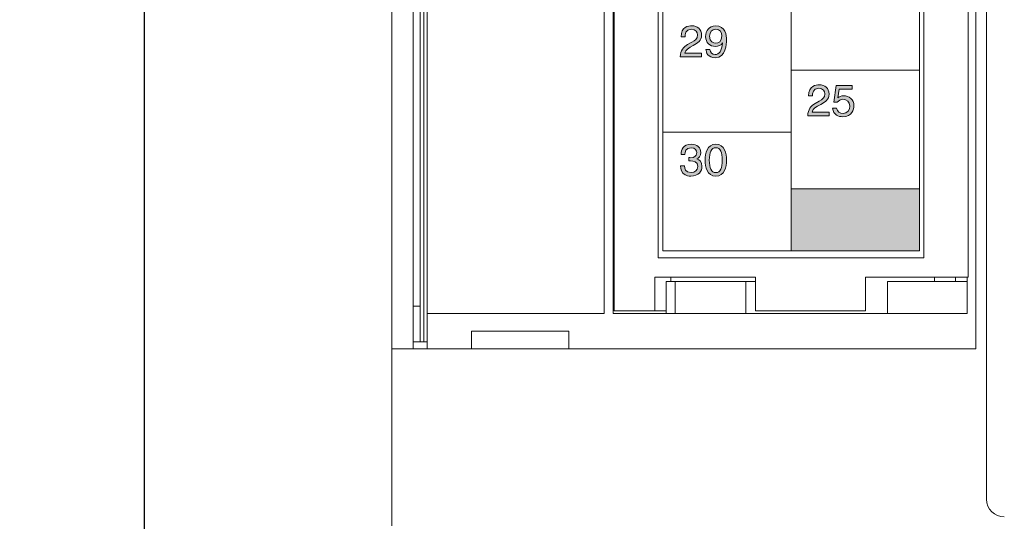
# Model space of a CAD drawing. Extents: x 57 to 364, y 38 to 279.
# Drawn here: x 67 to 94, y 97 to 112 of the extents above; entities that cross this region are included whole.
import ezdxf

# ---------------------------------------------------------------- set-up
doc = ezdxf.new("R2010")
doc.units = 0
doc.header["$LTSCALE"] = 0.2
doc.layers.get('0').update_dxf_attribs({"linetype": 'CONTINUOUS'})
doc.layers.get('DEFPOINTS').update_dxf_attribs({"linetype": 'CONTINUOUS'})
doc.layers.add('画層1', color=7, linetype='CONTINUOUS')
doc.layers.add('画層2', color=7, linetype='CONTINUOUS', plot=False)
doc.styles.get("Standard").update_dxf_attribs({"font": 'MS PMincho.ttf', "height": 2.5})
doc.styles.add('STYLE1', font='MS Gothic.ttf', dxfattribs={"height": 2.5})
doc.dimstyles.new('STANDARD_WS', dxfattribs={"dimtxt": 2.5, "dimasz": 1.5, "dimexe": 1.25, "dimexo": 0.625, "dimtad": 1, "dimdec": 4, "dimdsep": 46, "dimtxsty": 'STANDARD', "dimblk1": 'OPEN', "dimblk2": 'OPEN', "dimsah": 1, "dimcen": 2.5, "dimadec": 0, "dimazin": 0, "dimtfac": 1, "dimtdec": 4, "dimtmove": 0, "dimatfit": 3, "dimldrblk": 'OPEN', "dimfxl": 1, "dimtolj": 1, "dimtzin": 0, "dimarcsym": 0})

# ---------------------------------------------------------------- blocks, each defined once
blk = doc.blocks.new('_OPEN30')
at = {"color": 0, "linetype": 'ByBlock'}
for p, q in [((-1, 0.268), (0, 0)), ((0, 0), (-1, -0.268)), ((0, 0), (-1, 0))]:
    blk.add_line(p, q, dxfattribs=at)
blk = doc.blocks.new('*D203')
at = {"layer": 'DEFPOINTS', "color": 0}
for p in [(89.964, 256.556), (70.164, 78.556), (89.964, 78.556)]:
    blk.add_point(p, dxfattribs=at)
at = {"layer": '画層1', "color": 0}
for p, q in [((89.339, 256.556), (68.914, 256.556)), ((70.164, 255.056), (70.164, 80.056)), ((89.339, 78.556), (68.914, 78.556))]:
    blk.add_line(p, q, dxfattribs=at)
at = {"layer": '画層1', "color": 0, "xscale": 1.5, "yscale": 1.5, "zscale": 1.5}
for p, rotation in [((70.164, 256.556), 90), ((70.164, 78.556), 270)]:
    blk.add_blockref('_OPEN30', p, dxfattribs=dict(at, rotation=rotation))
at = {"layer": '画層1', "color": 0, "insert": (68.289, 167.556), "char_height": 2.5, "attachment_point": 5, "rotation": 90, "style": 'STYLE1'}
blk.add_mtext('\\A1;356', dxfattribs=at)
blk = doc.blocks.new('_OPEN')
at = {"color": 0, "linetype": 'ByBlock'}
for p, q in [((-1, 0.167), (0, 0)), ((0, 0), (-1, -0.167)), ((0, 0), (-1, 0))]:
    blk.add_line(p, q, dxfattribs=at)

msp = doc.modelspace()

# ---------------------------------------------------------------- hatches: boundary and pattern name
at = {"layer": '画層1', "lineweight": 18}
h = msp.add_hatch(color=0, dxfattribs=at)
edge = h.paths.add_edge_path()
edge.add_spline(control_points=[(86.036863, 110.765327), (86.036863, 110.680319), (86.091813, 110.530285), (86.298002, 110.530285), (86.600653, 110.530285), (86.616845, 110.931553), (86.616845, 111.025346), (86.616845, 111.1678), (86.589285, 111.432814), (86.309371, 111.432814), (86.124369, 111.432814), (86.026873, 111.291565), (86.026873, 111.131541)], knot_values=[0, 0, 0, 0, 1, 1, 1, 2, 2, 2, 3, 3, 3, 4, 4, 4, 4], degree=3, periodic=0)
edge.add_spline(control_points=[(86.026873, 111.131541), (86.026873, 110.95653), (86.140561, 110.847837), (86.303169, 110.847837), (86.384301, 110.847837), (86.471807, 110.885303), (86.504363, 110.952826)], knot_values=[8, 8, 8, 8, 9, 9, 9, 10, 10, 10, 10], degree=3, periodic=0)
edge.add_line((86.504363, 110.952826), (86.506775, 110.950329))
edge.add_spline(control_points=[(86.506775, 110.950329), (86.479386, 110.72278), (86.415652, 110.621581), (86.29559, 110.621581), (86.205501, 110.621581), (86.153135, 110.67653), (86.146762, 110.765327)], knot_values=[5, 5, 5, 5, 6, 6, 6, 7, 7, 7, 7], degree=3, periodic=0)
edge.add_spline(control_points=[(86.146762, 110.765327), (86.146759, 110.765327), (86.036866, 110.765327), (86.036863, 110.765327)], knot_values=[4.000010814, 4.000010814, 4.000010814, 4.000010814, 4.999988063, 4.999988063, 4.999988063, 4.999988063], degree=3, periodic=0)
edge = h.paths.add_edge_path(flags=16)
edge.add_spline(control_points=[(86.487999, 111.146527), (86.487999, 111.246521), (86.436839, 111.334026), (86.310576, 111.334026), (86.208085, 111.334026), (86.140561, 111.2541), (86.140561, 111.136536), (86.140561, 110.967813), (86.245636, 110.946539), (86.319361, 110.946539), (86.376894, 110.946539), (86.487999, 110.972808), (86.487999, 111.146527)], knot_values=[0, 0, 0, 0, 1, 1, 1, 2, 2, 2, 3, 3, 3, 4, 4, 4, 4], degree=3, periodic=0)
edge = h.paths.add_edge_path()
edge.add_spline(control_points=[(85.678057, 110.876518), (85.809315, 110.946539), (85.913012, 111.012771), (85.913012, 111.170298), (85.913012, 111.334026), (85.790539, 111.432814), (85.638094, 111.432814), (85.543009, 111.432814), (85.334236, 111.404048), (85.334236, 111.117847)], knot_values=[0, 0, 0, 0, 1, 1, 1, 2, 2, 2, 3, 3, 3, 3], degree=3, periodic=0)
edge.add_spline(control_points=[(85.334236, 111.117847), (85.334238, 111.117847), (85.444305, 111.117847), (85.444307, 111.117847)], knot_values=[13.000010074, 13.000010074, 13.000010074, 13.000010074, 13.99999, 13.99999, 13.99999, 13.99999], degree=3, periodic=0)
edge.add_spline(control_points=[(85.444307, 111.117847), (85.448097, 111.179083), (85.455504, 111.334026), (85.621729, 111.334026), (85.750576, 111.334026), (85.795535, 111.245315), (85.795535, 111.175293), (85.795535, 111.060313), (85.728011, 111.024054), (85.634304, 110.97031)], knot_values=[10, 10, 10, 10, 11, 11, 11, 12, 12, 12, 13, 13, 13, 13], degree=3, periodic=0)
edge.add_spline(control_points=[(85.634304, 110.97031), (85.634304, 110.97031), (85.518032, 110.902786), (85.518032, 110.902786)], knot_values=[9, 9, 9, 9, 10, 10, 10, 10], degree=3, periodic=0)
edge.add_spline(control_points=[(85.518032, 110.902786), (85.400554, 110.834057), (85.318044, 110.736561), (85.311843, 110.554057)], knot_values=[8, 8, 8, 8, 9, 9, 9, 9], degree=3, periodic=0)
edge.add_spline(control_points=[(85.311843, 110.554057), (85.311843, 110.554057), (85.913012, 110.554057), (85.913012, 110.554057)], knot_values=[7, 7, 7, 7, 8, 8, 8, 8], degree=3, periodic=0)
edge.add_spline(control_points=[(85.913012, 110.554057), (85.913012, 110.554057), (85.913012, 110.65784), (85.913012, 110.65784)], knot_values=[6, 6, 6, 6, 7, 7, 7, 7], degree=3, periodic=0)
edge.add_spline(control_points=[(85.913012, 110.65784), (85.913012, 110.65784), (85.435522, 110.65784), (85.435522, 110.65784)], knot_values=[5, 5, 5, 5, 6, 6, 6, 6], degree=3, periodic=0)
edge.add_spline(control_points=[(85.435522, 110.65784), (85.440517, 110.691516), (85.466872, 110.760332), (85.586762, 110.826564)], knot_values=[4, 4, 4, 4, 5, 5, 5, 5], degree=3, periodic=0)
edge.add_spline(control_points=[(85.586762, 110.826564), (85.586762, 110.826564), (85.678057, 110.876518), (85.678057, 110.876518)], knot_values=[3, 3, 3, 3, 4, 4, 4, 4], degree=3, periodic=0)
h = msp.add_hatch(color=0, dxfattribs=at)
edge = h.paths.add_edge_path()
edge.add_spline(control_points=[(90.168293, 109.640147), (90.168293, 109.640147), (90.168293, 109.747634), (90.168293, 109.747634)], knot_values=[12, 12, 12, 12, 13, 13, 13, 13], degree=3, periodic=0)
edge.add_spline(control_points=[(90.168293, 109.747634), (90.168293, 109.747634), (89.713195, 109.747634), (89.713195, 109.747634)], knot_values=[11, 11, 11, 11, 12, 12, 12, 12], degree=3, periodic=0)
edge.add_spline(control_points=[(89.713195, 109.747634), (89.713195, 109.747634), (89.64705, 109.276431), (89.64705, 109.276431)], knot_values=[10, 10, 10, 10, 11, 11, 11, 11], degree=3, periodic=0)
edge.add_spline(control_points=[(89.64705, 109.276431), (89.64705, 109.276431), (89.74196, 109.271436), (89.741962, 109.271436)], knot_values=[9.00001, 9.00001, 9.00001, 9.00001, 10, 10, 10, 10], degree=3, periodic=0)
edge.add_spline(control_points=[(89.741962, 109.271436), (89.783303, 109.32518), (89.840836, 109.355152), (89.90457, 109.355152), (90.013263, 109.355152), (90.099563, 109.286422), (90.099563, 109.160159), (90.099563, 109.050175), (90.028249, 108.95888), (89.914561, 108.95888), (89.815859, 108.95888), (89.73955, 109.003924), (89.728354, 109.106416)], knot_values=[5, 5, 5, 5, 6, 6, 6, 7, 7, 7, 8, 8, 8, 9, 9, 9, 9], degree=3, periodic=0)
edge.add_spline(control_points=[(89.728354, 109.106416), (89.728352, 109.106416), (89.614496, 109.106416), (89.614493, 109.106416)], knot_values=[4.00001, 4.00001, 4.00001, 4.00001, 4.99999, 4.99999, 4.99999, 4.99999], degree=3, periodic=0)
edge.add_spline(control_points=[(89.614493, 109.106416), (89.635853, 108.910132), (89.783303, 108.863881), (89.898197, 108.863881), (90.173288, 108.863881), (90.217041, 109.075152), (90.217041, 109.172648), (90.217041, 109.353946), (90.070796, 109.45394), (89.928342, 109.45394), (89.849449, 109.45394), (89.795705, 109.427671), (89.758326, 109.398905)], knot_values=[0, 0, 0, 0, 1, 1, 1, 2, 2, 2, 3, 3, 3, 4, 4, 4, 4], degree=3, periodic=0)
edge.add_spline(control_points=[(89.758326, 109.398905), (89.758326, 109.398905), (89.795705, 109.640147), (89.795705, 109.640147)], knot_values=[14, 14, 14, 14, 15, 15, 15, 15], degree=3, periodic=0)
edge.add_spline(control_points=[(89.795705, 109.640147), (89.795705, 109.640147), (90.168293, 109.640147), (90.168293, 109.640147)], knot_values=[13, 13, 13, 13, 14, 14, 14, 14], degree=3, periodic=0)
edge = h.paths.add_edge_path()
edge.add_spline(control_points=[(89.278252, 109.210113), (89.40951, 109.280135), (89.513208, 109.346367), (89.513208, 109.503894), (89.513208, 109.667622), (89.390734, 109.76641), (89.238289, 109.76641), (89.143204, 109.76641), (88.934432, 109.737644), (88.934432, 109.451442)], knot_values=[0, 0, 0, 0, 1, 1, 1, 2, 2, 2, 3, 3, 3, 3], degree=3, periodic=0)
edge.add_spline(control_points=[(88.934432, 109.451442), (88.934434, 109.451442), (89.0445, 109.451442), (89.044502, 109.451442)], knot_values=[13.000010074, 13.000010074, 13.000010074, 13.000010074, 13.99999, 13.99999, 13.99999, 13.99999], degree=3, periodic=0)
edge.add_spline(control_points=[(89.044502, 109.451442), (89.048292, 109.512679), (89.055699, 109.667622), (89.221925, 109.667622), (89.350771, 109.667622), (89.39573, 109.578911), (89.39573, 109.508889), (89.39573, 109.393909), (89.328206, 109.35765), (89.234499, 109.303906)], knot_values=[10, 10, 10, 10, 11, 11, 11, 12, 12, 12, 13, 13, 13, 13], degree=3, periodic=0)
edge.add_spline(control_points=[(89.234499, 109.303906), (89.234499, 109.303906), (89.118227, 109.236382), (89.118227, 109.236382)], knot_values=[9, 9, 9, 9, 10, 10, 10, 10], degree=3, periodic=0)
edge.add_spline(control_points=[(89.118227, 109.236382), (89.00075, 109.167653), (88.91824, 109.070156), (88.912038, 108.887652)], knot_values=[8, 8, 8, 8, 9, 9, 9, 9], degree=3, periodic=0)
edge.add_spline(control_points=[(88.912038, 108.887652), (88.912038, 108.887652), (89.513208, 108.887652), (89.513208, 108.887652)], knot_values=[7, 7, 7, 7, 8, 8, 8, 8], degree=3, periodic=0)
edge.add_spline(control_points=[(89.513208, 108.887652), (89.513208, 108.887652), (89.513208, 108.991436), (89.513208, 108.991436)], knot_values=[6, 6, 6, 6, 7, 7, 7, 7], degree=3, periodic=0)
edge.add_spline(control_points=[(89.513208, 108.991436), (89.513208, 108.991436), (89.035717, 108.991436), (89.035717, 108.991436)], knot_values=[5, 5, 5, 5, 6, 6, 6, 6], degree=3, periodic=0)
edge.add_spline(control_points=[(89.035717, 108.991436), (89.040713, 109.025198), (89.066896, 109.093928), (89.186957, 109.160159)], knot_values=[4, 4, 4, 4, 5, 5, 5, 5], degree=3, periodic=0)
edge.add_spline(control_points=[(89.186957, 109.160159), (89.186957, 109.160159), (89.278252, 109.210113), (89.278252, 109.210113)], knot_values=[3, 3, 3, 3, 4, 4, 4, 4], degree=3, periodic=0)
h = msp.add_hatch(color=0, dxfattribs=at)
edge = h.paths.add_edge_path()
edge.add_spline(control_points=[(86.313677, 107.184592), (86.061324, 107.184592), (86.012403, 107.453395), (86.012403, 107.635899), (86.012403, 107.818403), (86.061324, 108.087121), (86.313677, 108.087121), (86.566202, 108.087121), (86.614951, 107.818403), (86.614951, 107.635899), (86.614951, 107.453395), (86.566202, 107.184592), (86.313677, 107.184592)], knot_values=[0, 0, 0, 0, 1, 1, 1, 2, 2, 2, 3, 3, 3, 4, 4, 4, 4], degree=3, periodic=0)
edge = h.paths.add_edge_path(flags=16)
edge.add_spline(control_points=[(86.313677, 107.988333), (86.187414, 107.988333), (86.130053, 107.855869), (86.130053, 107.635899), (86.130053, 107.415844), (86.187414, 107.28338), (86.313677, 107.28338), (86.43994, 107.28338), (86.497473, 107.415844), (86.497473, 107.635899), (86.497473, 107.855869), (86.43994, 107.988333), (86.313677, 107.988333)], knot_values=[0, 0, 0, 0, 1, 1, 1, 2, 2, 2, 3, 3, 3, 4, 4, 4, 4], degree=3, periodic=0)
edge = h.paths.add_edge_path()
edge.add_spline(control_points=[(85.777448, 107.674657), (85.82499, 107.689643), (85.88993, 107.743386), (85.88993, 107.855869), (85.88993, 107.989625), (85.788644, 108.087121), (85.618629, 108.087121), (85.387463, 108.087121), (85.334925, 107.928388), (85.334925, 107.799628)], knot_values=[5, 5, 5, 5, 6, 6, 6, 7, 7, 7, 8, 8, 8, 8], degree=3, periodic=0)
edge.add_spline(control_points=[(85.334925, 107.799628), (85.334927, 107.799628), (85.44241, 107.799628), (85.442412, 107.799628)], knot_values=[4.000010149, 4.000010149, 4.000010149, 4.000010149, 4.99999, 4.99999, 4.99999, 4.99999], degree=3, periodic=0)
edge.add_spline(control_points=[(85.442412, 107.799628), (85.447408, 107.860864), (85.457398, 107.988333), (85.613634, 107.988333), (85.744892, 107.988333), (85.776242, 107.902119), (85.776242, 107.849581), (85.776242, 107.739597), (85.693732, 107.705835), (85.608638, 107.705835), (85.589862, 107.705835), (85.569881, 107.707127), (85.551105, 107.708333)], knot_values=[0, 0, 0, 0, 1, 1, 1, 2, 2, 2, 3, 3, 3, 4, 4, 4, 4], degree=3, periodic=0)
edge.add_spline(control_points=[(85.551105, 107.708333), (85.551105, 107.708331), (85.551105, 107.613336), (85.551105, 107.613334)], knot_values=[18.00001, 18.00001, 18.00001, 18.00001, 18.99999, 18.99999, 18.99999, 18.99999], degree=3, periodic=0)
edge.add_spline(control_points=[(85.551105, 107.613334), (85.567469, 107.613334), (85.584867, 107.614626), (85.601231, 107.614626), (85.676162, 107.614626), (85.806214, 107.600846), (85.806214, 107.453395), (85.806214, 107.35211), (85.727494, 107.28338), (85.615012, 107.28338), (85.451197, 107.28338), (85.431216, 107.394657), (85.427426, 107.47708)], knot_values=[14, 14, 14, 14, 15, 15, 15, 16, 16, 16, 17, 17, 17, 18, 18, 18, 18], degree=3, periodic=0)
edge.add_spline(control_points=[(85.427426, 107.47708), (85.427424, 107.47708), (85.31374, 107.47708), (85.313738, 107.47708)], knot_values=[13.00001, 13.00001, 13.00001, 13.00001, 13.99998923, 13.99998923, 13.99998923, 13.99998923], degree=3, periodic=0)
edge.add_spline(control_points=[(85.313738, 107.47708), (85.321145, 107.375881), (85.3475, 107.274595), (85.444996, 107.223349)], knot_values=[12, 12, 12, 12, 13, 13, 13, 13], degree=3, periodic=0)
edge.add_spline(control_points=[(85.444996, 107.223349), (85.487371, 107.20087), (85.542492, 107.184592), (85.607432, 107.184592), (85.831191, 107.184592), (85.923692, 107.323343), (85.923692, 107.46709), (85.923692, 107.584654), (85.862369, 107.644598), (85.777448, 107.672159)], knot_values=[9, 9, 9, 9, 10, 10, 10, 11, 11, 11, 12, 12, 12, 12], degree=3, periodic=0)
edge.add_line((85.777448, 107.672159), (85.777448, 107.674657))
msp.add_hatch(color=0, dxfattribs=at).paths.add_polyline_path([(92.064371, 105.078185), (92.064371, 106.828185), (88.439371, 106.828185), (88.439371, 105.078185)])

# ---------------------------------------------------------------- linework, layer by layer
at = {"color": 0, "lineweight": 18}
for p, q in [((77.764371, 169.805571), (77.764371, 102.305571)), ((77.964371, 104.005571), (77.964371, 169.805571)), ((78.164371, 169.805571), (78.164371, 103.305571)), ((83.164371, 103.305571), (83.164371, 169.805571)), ((83.439371, 103.380571), (83.439371, 125.280571)), ((93.439371, 124.330571), (93.439371, 104.330571)), ((78.064371, 118.505571), (78.064371, 102.505571)), ((83.414371, 111.828071), (83.414371, 111.118071)), ((83.414371, 108.018071), (83.414371, 111.118071)), ((83.439371, 111.118071), (83.414371, 111.118071)), ((83.414371, 108.018071), (83.439371, 108.018071)), ((83.414371, 108.018071), (83.414371, 107.308071)), ((83.439371, 107.308071), (83.414371, 107.308071)), ((83.414371, 104.208071), (83.414371, 107.308071)), ((84.589371, 104.330571), (87.439371, 104.330571)), ((84.589371, 103.380571), (84.589371, 104.330571)), ((85.039371, 104.208071), (85.039371, 104.330571)), ((87.439371, 104.330571), (87.439371, 103.380571)), ((90.539371, 103.380571), (90.539371, 104.330571)), ((90.539371, 104.330571), (92.789371, 104.330571)), ((92.489371, 104.330571), (92.489371, 104.208071)), ((93.439371, 104.330571), (92.789371, 104.330571)), ((93.089371, 104.330571), (93.089371, 104.208071)), ((93.414371, 104.330571), (93.414371, 104.208071)), ((83.414371, 103.305571), (83.414371, 104.208071)), ((83.414371, 104.208071), (83.439371, 104.208071)), ((84.914371, 104.208071), (85.164371, 104.208071)), ((84.914371, 103.305571), (84.914371, 104.208071)), ((85.164371, 103.305571), (85.164371, 104.208071)), ((86.664371, 104.208071), (85.164371, 104.208071)), ((86.664371, 104.208071), (87.164371, 104.208071)), ((87.164371, 103.305571), (87.164371, 104.208071)), ((87.439371, 104.208071), (87.164371, 104.208071)), ((91.164371, 103.305571), (91.164371, 104.208071)), ((91.164371, 104.208071), (91.664371, 104.208071)), ((92.914371, 104.208071), (91.664371, 104.208071)), ((92.914371, 104.208071), (93.414371, 104.208071)), ((93.414371, 103.305571), (93.414371, 104.208071)), ((77.964371, 103.505571), (77.964371, 104.005571)), ((77.764371, 103.505571), (77.964371, 103.505571)), ((77.964371, 103.505571), (77.964371, 102.505571)), ((78.164371, 102.305571), (78.164371, 103.305571)), ((78.164371, 103.305571), (83.164371, 103.305571)), ((83.914371, 103.305571), (83.414371, 103.305571)), ((84.589371, 103.380571), (83.439371, 103.380571)), ((83.914371, 103.305571), (84.914371, 103.305571)), ((84.739371, 103.380571), (84.589371, 103.380571)), ((84.739371, 103.380571), (84.914371, 103.380571)), ((85.164371, 103.305571), (84.914371, 103.305571)), ((85.164371, 103.305571), (86.664371, 103.305571)), ((87.164371, 103.305571), (86.664371, 103.305571)), ((87.164371, 103.305571), (91.164371, 103.305571)), ((90.539371, 103.380571), (87.439371, 103.380571)), ((91.664371, 103.305571), (91.164371, 103.305571)), ((91.664371, 103.305571), (92.914371, 103.305571)), ((93.414371, 103.305571), (92.914371, 103.305571)), ((79.414371, 102.805571), (79.414371, 102.305571)), ((79.414371, 102.805571), (82.164371, 102.805571)), ((82.164371, 102.805571), (82.164371, 102.305571)), ((78.064371, 102.505571), (77.764371, 102.505571)), ((78.064371, 102.505571), (78.164371, 102.505571))]:
    msp.add_line(p, q, dxfattribs=at)
at = {"layer": '画層1', "color": 0, "lineweight": 18}
for p, q in [((93.964371, 98.055571), (93.964371, 187.555571)), ((77.164371, 102.305571), (77.164371, 169.805571)), ((77.164371, 102.305571), (77.164371, 169.805571)), ((93.664371, 169.805571), (93.664371, 102.305571)), ((84.689398, 104.875834), (84.689398, 123.7758)), ((84.814371, 123.578185), (84.814371, 105.078185)), ((88.439371, 123.578185), (88.439371, 105.078185)), ((92.064371, 105.078185), (92.064371, 123.578185)), ((92.189371, 123.7758), (92.189371, 104.880571)), ((88.439371, 110.178185), (92.064371, 110.178185)), ((84.814371, 108.428185), (88.439371, 108.428185)), ((88.439371, 106.828185), (92.064371, 106.828185)), ((92.189371, 104.880571), (92.189371, 106.627923)), ((84.689398, 104.875834), (88.439385, 104.875834)), ((84.814371, 105.078185), (92.064371, 105.078185)), ((88.439385, 104.880571), (92.189371, 104.880571)), ((77.164371, 97.305571), (77.164371, 102.305571)), ((77.164371, 102.305571), (77.864371, 102.305571)), ((93.664371, 102.305571), (77.864371, 102.305571))]:
    msp.add_line(p, q, dxfattribs=at)
msp.add_arc((94.464371, 98.055571), 0.5, 180, 270, dxfattribs=at)
at = {"layer": '画層2', "color": 0, "lineweight": 18}
for p, q in [((86.504363, 110.952826), (86.506775, 110.950329)), ((85.777448, 107.674657), (85.777448, 107.672159))]:
    msp.add_line(p, q, dxfattribs=at)
for points, knots in [([(85.334236, 111.117847), (85.334236, 111.404048), (85.543009, 111.432814), (85.638094, 111.432814), (85.790539, 111.432814), (85.913012, 111.334026), (85.913012, 111.170298), (85.913012, 111.012771), (85.809315, 110.946539), (85.678057, 110.876518)], [0, 0, 0, 0, 1, 1, 1, 2, 2, 2, 3, 3, 3, 3]), ([(85.634304, 110.97031), (85.728011, 111.024054), (85.795535, 111.060313), (85.795535, 111.175293), (85.795535, 111.245315), (85.750576, 111.334026), (85.621729, 111.334026), (85.455504, 111.334026), (85.448097, 111.179083), (85.444307, 111.117847)], [10, 10, 10, 10, 11, 11, 11, 12, 12, 12, 13, 13, 13, 13]), ([(86.026873, 111.131541), (86.026873, 111.291565), (86.124369, 111.432814), (86.309371, 111.432814), (86.589285, 111.432814), (86.616845, 111.1678), (86.616845, 111.025346), (86.616845, 110.931553), (86.600653, 110.530285), (86.298002, 110.530285), (86.091813, 110.530285), (86.036863, 110.680319), (86.036863, 110.765327)], [0, 0, 0, 0, 1, 1, 1, 2, 2, 2, 3, 3, 3, 4, 4, 4, 4]), ([(86.487999, 111.146527), (86.487999, 111.246521), (86.436839, 111.334026), (86.310576, 111.334026), (86.208085, 111.334026), (86.140561, 111.2541), (86.140561, 111.136536), (86.140561, 110.967813), (86.245636, 110.946539), (86.319361, 110.946539), (86.376894, 110.946539), (86.487999, 110.972808), (86.487999, 111.146527)], [0, 0, 0, 0, 1, 1, 1, 2, 2, 2, 3, 3, 3, 4, 4, 4, 4]), ([(86.504363, 110.952826), (86.471807, 110.885303), (86.384301, 110.847837), (86.303169, 110.847837), (86.140561, 110.847837), (86.026873, 110.95653), (86.026873, 111.131541)], [8, 8, 8, 8, 9, 9, 9, 10, 10, 10, 10]), ([(86.146762, 110.765327), (86.153135, 110.67653), (86.205501, 110.621581), (86.29559, 110.621581), (86.415652, 110.621581), (86.479386, 110.72278), (86.506775, 110.950329)], [5, 5, 5, 5, 6, 6, 6, 7, 7, 7, 7]), ([(88.934432, 109.451442), (88.934432, 109.737644), (89.143204, 109.76641), (89.238289, 109.76641), (89.390734, 109.76641), (89.513208, 109.667622), (89.513208, 109.503894), (89.513208, 109.346367), (89.40951, 109.280135), (89.278252, 109.210113)], [0, 0, 0, 0, 1, 1, 1, 2, 2, 2, 3, 3, 3, 3]), ([(89.234499, 109.303906), (89.328206, 109.35765), (89.39573, 109.393909), (89.39573, 109.508889), (89.39573, 109.578911), (89.350771, 109.667622), (89.221925, 109.667622), (89.055699, 109.667622), (89.048292, 109.512679), (89.044502, 109.451442)], [10, 10, 10, 10, 11, 11, 11, 12, 12, 12, 13, 13, 13, 13]), ([(89.758326, 109.398905), (89.795705, 109.427671), (89.849449, 109.45394), (89.928342, 109.45394), (90.070796, 109.45394), (90.217041, 109.353946), (90.217041, 109.172648), (90.217041, 109.075152), (90.173288, 108.863881), (89.898197, 108.863881), (89.783303, 108.863881), (89.635853, 108.910132), (89.614493, 109.106416)], [0, 0, 0, 0, 1, 1, 1, 2, 2, 2, 3, 3, 3, 4, 4, 4, 4]), ([(89.728354, 109.106416), (89.73955, 109.003924), (89.815859, 108.95888), (89.914561, 108.95888), (90.028249, 108.95888), (90.099563, 109.050175), (90.099563, 109.160159), (90.099563, 109.286422), (90.013263, 109.355152), (89.90457, 109.355152), (89.840836, 109.355152), (89.783303, 109.32518), (89.741962, 109.271436)], [5, 5, 5, 5, 6, 6, 6, 7, 7, 7, 8, 8, 8, 9, 9, 9, 9]), ([(85.334925, 107.799628), (85.334925, 107.928388), (85.387463, 108.087121), (85.618629, 108.087121), (85.788644, 108.087121), (85.88993, 107.989625), (85.88993, 107.855869), (85.88993, 107.743386), (85.82499, 107.689643), (85.777448, 107.674657)], [5, 5, 5, 5, 6, 6, 6, 7, 7, 7, 8, 8, 8, 8]), ([(85.551105, 107.708333), (85.569881, 107.707127), (85.589862, 107.705835), (85.608638, 107.705835), (85.693732, 107.705835), (85.776242, 107.739597), (85.776242, 107.849581), (85.776242, 107.902119), (85.744892, 107.988333), (85.613634, 107.988333), (85.457398, 107.988333), (85.447408, 107.860864), (85.442412, 107.799628)], [0, 0, 0, 0, 1, 1, 1, 2, 2, 2, 3, 3, 3, 4, 4, 4, 4]), ([(86.313677, 107.184592), (86.061324, 107.184592), (86.012403, 107.453395), (86.012403, 107.635899), (86.012403, 107.818403), (86.061324, 108.087121), (86.313677, 108.087121), (86.566202, 108.087121), (86.614951, 107.818403), (86.614951, 107.635899), (86.614951, 107.453395), (86.566202, 107.184592), (86.313677, 107.184592)], [0, 0, 0, 0, 1, 1, 1, 2, 2, 2, 3, 3, 3, 4, 4, 4, 4]), ([(86.313677, 107.988333), (86.187414, 107.988333), (86.130053, 107.855869), (86.130053, 107.635899), (86.130053, 107.415844), (86.187414, 107.28338), (86.313677, 107.28338), (86.43994, 107.28338), (86.497473, 107.415844), (86.497473, 107.635899), (86.497473, 107.855869), (86.43994, 107.988333), (86.313677, 107.988333)], [0, 0, 0, 0, 1, 1, 1, 2, 2, 2, 3, 3, 3, 4, 4, 4, 4]), ([(85.777448, 107.672159), (85.862369, 107.644598), (85.923692, 107.584654), (85.923692, 107.46709), (85.923692, 107.323343), (85.831191, 107.184592), (85.607432, 107.184592), (85.542492, 107.184592), (85.487371, 107.20087), (85.444996, 107.223349)], [9, 9, 9, 9, 10, 10, 10, 11, 11, 11, 12, 12, 12, 12]), ([(85.427426, 107.47708), (85.431216, 107.394657), (85.451197, 107.28338), (85.615012, 107.28338), (85.727494, 107.28338), (85.806214, 107.35211), (85.806214, 107.453395), (85.806214, 107.600846), (85.676162, 107.614626), (85.601231, 107.614626), (85.584867, 107.614626), (85.567469, 107.613334), (85.551105, 107.613334)], [14, 14, 14, 14, 15, 15, 15, 16, 16, 16, 17, 17, 17, 18, 18, 18, 18])]:
    msp.add_open_spline(points, degree=3, knots=knots, dxfattribs=at)
for points in [[(85.444307, 111.117847), (85.444307, 111.117847), (85.334236, 111.117847), (85.334236, 111.117847)], [(85.311843, 110.554057), (85.318044, 110.736561), (85.400554, 110.834057), (85.518032, 110.902786)], [(85.586762, 110.826564), (85.466872, 110.760332), (85.440517, 110.691516), (85.435522, 110.65784)], [(85.518032, 110.902786), (85.518032, 110.902786), (85.634304, 110.97031), (85.634304, 110.97031)], [(85.678057, 110.876518), (85.678057, 110.876518), (85.586762, 110.826564), (85.586762, 110.826564)], [(86.036863, 110.765327), (86.036863, 110.765327), (86.146762, 110.765327), (86.146762, 110.765327)], [(85.913012, 110.554057), (85.913012, 110.554057), (85.311843, 110.554057), (85.311843, 110.554057)], [(85.435522, 110.65784), (85.435522, 110.65784), (85.913012, 110.65784), (85.913012, 110.65784)], [(85.913012, 110.65784), (85.913012, 110.65784), (85.913012, 110.554057), (85.913012, 110.554057)], [(89.64705, 109.276431), (89.64705, 109.276431), (89.713195, 109.747634), (89.713195, 109.747634)], [(89.713195, 109.747634), (89.713195, 109.747634), (90.168293, 109.747634), (90.168293, 109.747634)], [(89.795705, 109.640147), (89.795705, 109.640147), (89.758326, 109.398905), (89.758326, 109.398905)], [(90.168293, 109.640147), (90.168293, 109.640147), (89.795705, 109.640147), (89.795705, 109.640147)], [(90.168293, 109.747634), (90.168293, 109.747634), (90.168293, 109.640147), (90.168293, 109.640147)], [(89.044502, 109.451442), (89.044502, 109.451442), (88.934432, 109.451442), (88.934432, 109.451442)], [(88.912038, 108.887652), (88.91824, 109.070156), (89.00075, 109.167653), (89.118227, 109.236382)], [(89.186957, 109.160159), (89.066896, 109.093928), (89.040713, 109.025198), (89.035717, 108.991436)], [(89.118227, 109.236382), (89.118227, 109.236382), (89.234499, 109.303906), (89.234499, 109.303906)], [(89.278252, 109.210113), (89.278252, 109.210113), (89.186957, 109.160159), (89.186957, 109.160159)], [(89.614493, 109.106416), (89.614493, 109.106416), (89.728354, 109.106416), (89.728354, 109.106416)], [(89.741962, 109.271436), (89.741962, 109.271436), (89.64705, 109.276431), (89.64705, 109.276431)], [(89.513208, 108.887652), (89.513208, 108.887652), (88.912038, 108.887652), (88.912038, 108.887652)], [(89.035717, 108.991436), (89.035717, 108.991436), (89.513208, 108.991436), (89.513208, 108.991436)], [(89.513208, 108.991436), (89.513208, 108.991436), (89.513208, 108.887652), (89.513208, 108.887652)], [(85.442412, 107.799628), (85.442412, 107.799628), (85.334925, 107.799628), (85.334925, 107.799628)], [(85.551105, 107.613334), (85.551105, 107.613334), (85.551105, 107.708333), (85.551105, 107.708333)], [(85.313738, 107.47708), (85.313738, 107.47708), (85.427426, 107.47708), (85.427426, 107.47708)], [(85.444996, 107.223349), (85.3475, 107.274595), (85.321145, 107.375881), (85.313738, 107.47708)]]:
    msp.add_open_spline(points, degree=3, dxfattribs=at)

# ---------------------------------------------------------------- dimensions: what is measured, and where the dimension line sits
at = {"layer": '画層1', "color": 0, "lineweight": 18}
dim = msp.add_linear_dim(base=(70.164371, 78.555571), p1=(89.964371, 256.555571), p2=(89.964371, 78.555571), angle=90, dimstyle='STANDARD_WS', override={"dimlfac": 2, "dimtxsty": 'STYLE1', "dimblk1": 'OPEN30', "dimblk2": 'OPEN30', "dimtp": 0.7, "dimtfac": 0.5, "dimtzin": 8}, dxfattribs=at)
dim.commit()
dim.dimension.update_dxf_attribs({"geometry": '*D203', "text_midpoint": (68.289371, 167.555571)})

doc.saveas('drawing.dxf')
